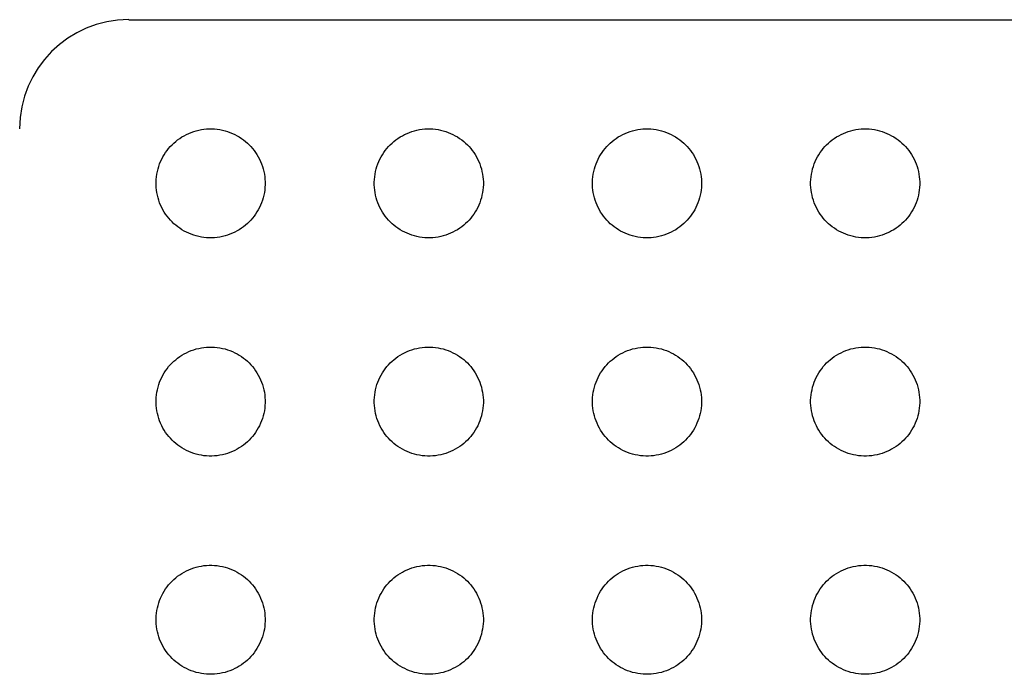
# Model space of a CAD drawing. Units: millimetres. Extents: x -211 to 211, y -109 to 109.
# Drawn here: x -157 to -139, y 97 to 109 of the extents above; entities that cross this region are included whole.
import ezdxf

# ---------------------------------------------------------------- set-up
doc = ezdxf.new("R2010")
doc.units = ezdxf.units.MM
doc.header["$LTSCALE"] = 16.335
doc.layers.add('RACCORDO', color=7, linetype='CONTINUOUS')

msp = doc.modelspace()

# ---------------------------------------------------------------- linework, layer by layer
at = {"layer": 'RACCORDO', "color": 7, "linetype": 'CONTINUOUS'}
msp.add_line((-155.5, 109), (-116.5, 109), dxfattribs=at)
for points in [[(-154.707, 106.707), (-154.674, 106.738), (-154.64, 106.768), (-154.604, 106.797), (-154.566, 106.824), (-154.526, 106.85), (-154.485, 106.873), (-154.443, 106.895), (-154.399, 106.916), (-154.355, 106.934), (-154.31, 106.95), (-154.264, 106.964), (-154.218, 106.975), (-154.17, 106.985), (-154.122, 106.992), (-154.074, 106.997), (-154.025, 107), (-153.976, 107), (-153.927, 106.997), (-153.878, 106.992), (-153.83, 106.985), (-153.783, 106.975), (-153.736, 106.964), (-153.69, 106.95), (-153.645, 106.934), (-153.601, 106.916), (-153.558, 106.896), (-153.516, 106.874), (-153.475, 106.85), (-153.435, 106.824), (-153.397, 106.797), (-153.36, 106.769), (-153.326, 106.739), (-153.293, 106.707)], [(-150.707, 106.707), (-150.674, 106.738), (-150.64, 106.768), (-150.604, 106.797), (-150.566, 106.824), (-150.526, 106.85), (-150.485, 106.873), (-150.443, 106.895), (-150.399, 106.916), (-150.355, 106.934), (-150.31, 106.95), (-150.264, 106.964), (-150.218, 106.975), (-150.17, 106.985), (-150.122, 106.992), (-150.074, 106.997), (-150.025, 107), (-149.976, 107), (-149.927, 106.997), (-149.878, 106.992), (-149.83, 106.985), (-149.783, 106.975), (-149.736, 106.964), (-149.69, 106.95), (-149.645, 106.934), (-149.601, 106.916), (-149.558, 106.896), (-149.516, 106.874), (-149.475, 106.85), (-149.435, 106.824), (-149.397, 106.797), (-149.36, 106.769), (-149.326, 106.739), (-149.293, 106.707)], [(-146.707, 106.707), (-146.674, 106.738), (-146.64, 106.768), (-146.604, 106.797), (-146.566, 106.824), (-146.526, 106.85), (-146.485, 106.873), (-146.443, 106.895), (-146.399, 106.916), (-146.355, 106.934), (-146.31, 106.95), (-146.264, 106.964), (-146.218, 106.975), (-146.17, 106.985), (-146.122, 106.992), (-146.074, 106.997), (-146.025, 107), (-145.976, 107), (-145.927, 106.997), (-145.878, 106.992), (-145.83, 106.985), (-145.783, 106.975), (-145.736, 106.964), (-145.69, 106.95), (-145.645, 106.934), (-145.601, 106.916), (-145.558, 106.896), (-145.516, 106.874), (-145.475, 106.85), (-145.435, 106.824), (-145.397, 106.797), (-145.36, 106.769), (-145.326, 106.739), (-145.293, 106.707)], [(-142.707, 106.707), (-142.674, 106.738), (-142.64, 106.768), (-142.604, 106.797), (-142.566, 106.824), (-142.526, 106.85), (-142.485, 106.873), (-142.443, 106.895), (-142.399, 106.916), (-142.355, 106.934), (-142.31, 106.95), (-142.264, 106.964), (-142.218, 106.975), (-142.17, 106.985), (-142.122, 106.992), (-142.074, 106.997), (-142.025, 107), (-141.976, 107), (-141.927, 106.997), (-141.878, 106.992), (-141.83, 106.985), (-141.783, 106.975), (-141.736, 106.964), (-141.69, 106.95), (-141.645, 106.934), (-141.601, 106.916), (-141.558, 106.896), (-141.516, 106.874), (-141.475, 106.85), (-141.435, 106.824), (-141.397, 106.797), (-141.36, 106.769), (-141.326, 106.739), (-141.293, 106.707)], [(-154.707, 105.293), (-154.738, 105.326), (-154.768, 105.36), (-154.797, 105.396), (-154.824, 105.434), (-154.85, 105.474), (-154.873, 105.515), (-154.895, 105.557), (-154.916, 105.601), (-154.934, 105.645), (-154.95, 105.69), (-154.964, 105.736), (-154.975, 105.782), (-154.985, 105.83), (-154.992, 105.878), (-154.997, 105.926), (-155, 105.975), (-155, 106.024), (-154.997, 106.073), (-154.992, 106.122), (-154.985, 106.17), (-154.975, 106.217), (-154.964, 106.264), (-154.95, 106.31), (-154.934, 106.355), (-154.916, 106.399), (-154.896, 106.442), (-154.874, 106.484), (-154.85, 106.525), (-154.824, 106.565), (-154.797, 106.603), (-154.769, 106.64), (-154.739, 106.674), (-154.707, 106.707)], [(-153.293, 106.707), (-153.262, 106.674), (-153.232, 106.64), (-153.203, 106.604), (-153.176, 106.566), (-153.15, 106.526), (-153.127, 106.485), (-153.105, 106.443), (-153.084, 106.399), (-153.066, 106.355), (-153.05, 106.31), (-153.036, 106.264), (-153.025, 106.218), (-153.015, 106.17), (-153.008, 106.122), (-153.003, 106.074), (-153, 106.025), (-153, 105.976), (-153.003, 105.927), (-153.008, 105.878), (-153.015, 105.83), (-153.025, 105.783), (-153.036, 105.736), (-153.05, 105.69), (-153.066, 105.645), (-153.084, 105.601), (-153.104, 105.558), (-153.126, 105.516), (-153.15, 105.475), (-153.176, 105.435), (-153.203, 105.397), (-153.231, 105.36), (-153.261, 105.326), (-153.293, 105.293)], [(-150.707, 105.293), (-150.738, 105.326), (-150.768, 105.36), (-150.797, 105.396), (-150.824, 105.434), (-150.85, 105.474), (-150.873, 105.515), (-150.895, 105.557), (-150.916, 105.601), (-150.934, 105.645), (-150.95, 105.69), (-150.964, 105.736), (-150.975, 105.782), (-150.985, 105.83), (-150.992, 105.878), (-150.997, 105.926), (-151, 105.975), (-151, 106.024), (-150.997, 106.073), (-150.992, 106.122), (-150.985, 106.17), (-150.975, 106.217), (-150.964, 106.264), (-150.95, 106.31), (-150.934, 106.355), (-150.916, 106.399), (-150.896, 106.442), (-150.874, 106.484), (-150.85, 106.525), (-150.824, 106.565), (-150.797, 106.603), (-150.769, 106.64), (-150.739, 106.674), (-150.707, 106.707)], [(-149.293, 106.707), (-149.262, 106.674), (-149.232, 106.64), (-149.203, 106.604), (-149.176, 106.566), (-149.15, 106.526), (-149.127, 106.485), (-149.105, 106.443), (-149.084, 106.399), (-149.066, 106.355), (-149.05, 106.31), (-149.036, 106.264), (-149.025, 106.218), (-149.015, 106.17), (-149.008, 106.122), (-149.003, 106.074), (-149, 106.025), (-149, 105.976), (-149.003, 105.927), (-149.008, 105.878), (-149.015, 105.83), (-149.025, 105.783), (-149.036, 105.736), (-149.05, 105.69), (-149.066, 105.645), (-149.084, 105.601), (-149.104, 105.558), (-149.126, 105.516), (-149.15, 105.475), (-149.176, 105.435), (-149.203, 105.397), (-149.231, 105.36), (-149.261, 105.326), (-149.293, 105.293)], [(-146.707, 105.293), (-146.738, 105.326), (-146.768, 105.36), (-146.797, 105.396), (-146.824, 105.434), (-146.85, 105.474), (-146.873, 105.515), (-146.895, 105.557), (-146.916, 105.601), (-146.934, 105.645), (-146.95, 105.69), (-146.964, 105.736), (-146.975, 105.782), (-146.985, 105.83), (-146.992, 105.878), (-146.997, 105.926), (-147, 105.975), (-147, 106.024), (-146.997, 106.073), (-146.992, 106.122), (-146.985, 106.17), (-146.975, 106.217), (-146.964, 106.264), (-146.95, 106.31), (-146.934, 106.355), (-146.916, 106.399), (-146.896, 106.442), (-146.874, 106.484), (-146.85, 106.525), (-146.824, 106.565), (-146.797, 106.603), (-146.769, 106.64), (-146.739, 106.674), (-146.707, 106.707)], [(-145.293, 106.707), (-145.262, 106.674), (-145.232, 106.64), (-145.203, 106.604), (-145.176, 106.566), (-145.15, 106.526), (-145.127, 106.485), (-145.105, 106.443), (-145.084, 106.399), (-145.066, 106.355), (-145.05, 106.31), (-145.036, 106.264), (-145.025, 106.218), (-145.015, 106.17), (-145.008, 106.122), (-145.003, 106.074), (-145, 106.025), (-145, 105.976), (-145.003, 105.927), (-145.008, 105.878), (-145.015, 105.83), (-145.025, 105.783), (-145.036, 105.736), (-145.05, 105.69), (-145.066, 105.645), (-145.084, 105.601), (-145.104, 105.558), (-145.126, 105.516), (-145.15, 105.475), (-145.176, 105.435), (-145.203, 105.397), (-145.231, 105.36), (-145.261, 105.326), (-145.293, 105.293)], [(-142.707, 105.293), (-142.738, 105.326), (-142.768, 105.36), (-142.797, 105.396), (-142.824, 105.434), (-142.85, 105.474), (-142.873, 105.515), (-142.895, 105.557), (-142.916, 105.601), (-142.934, 105.645), (-142.95, 105.69), (-142.964, 105.736), (-142.975, 105.782), (-142.985, 105.83), (-142.992, 105.878), (-142.997, 105.926), (-143, 105.975), (-143, 106.024), (-142.997, 106.073), (-142.992, 106.122), (-142.985, 106.17), (-142.975, 106.217), (-142.964, 106.264), (-142.95, 106.31), (-142.934, 106.355), (-142.916, 106.399), (-142.896, 106.442), (-142.874, 106.484), (-142.85, 106.525), (-142.824, 106.565), (-142.797, 106.603), (-142.769, 106.64), (-142.739, 106.674), (-142.707, 106.707)], [(-141.293, 106.707), (-141.262, 106.674), (-141.232, 106.64), (-141.203, 106.604), (-141.176, 106.566), (-141.15, 106.526), (-141.127, 106.485), (-141.105, 106.443), (-141.084, 106.399), (-141.066, 106.355), (-141.05, 106.31), (-141.036, 106.264), (-141.025, 106.218), (-141.015, 106.17), (-141.008, 106.122), (-141.003, 106.074), (-141, 106.025), (-141, 105.976), (-141.003, 105.927), (-141.008, 105.878), (-141.015, 105.83), (-141.025, 105.783), (-141.036, 105.736), (-141.05, 105.69), (-141.066, 105.645), (-141.084, 105.601), (-141.104, 105.558), (-141.126, 105.516), (-141.15, 105.475), (-141.176, 105.435), (-141.203, 105.397), (-141.231, 105.36), (-141.261, 105.326), (-141.293, 105.293)], [(-153.293, 105.293), (-153.326, 105.262), (-153.36, 105.232), (-153.396, 105.203), (-153.434, 105.176), (-153.474, 105.15), (-153.515, 105.127), (-153.557, 105.105), (-153.601, 105.084), (-153.645, 105.066), (-153.69, 105.05), (-153.736, 105.036), (-153.782, 105.025), (-153.83, 105.015), (-153.878, 105.008), (-153.926, 105.003), (-153.975, 105), (-154.024, 105), (-154.073, 105.003), (-154.122, 105.008), (-154.17, 105.015), (-154.217, 105.025), (-154.264, 105.036), (-154.31, 105.05), (-154.355, 105.066), (-154.399, 105.084), (-154.442, 105.104), (-154.484, 105.126), (-154.525, 105.15), (-154.565, 105.176), (-154.603, 105.203), (-154.64, 105.231), (-154.674, 105.261), (-154.707, 105.293)], [(-149.293, 105.293), (-149.326, 105.262), (-149.36, 105.232), (-149.396, 105.203), (-149.434, 105.176), (-149.474, 105.15), (-149.515, 105.127), (-149.557, 105.105), (-149.601, 105.084), (-149.645, 105.066), (-149.69, 105.05), (-149.736, 105.036), (-149.782, 105.025), (-149.83, 105.015), (-149.878, 105.008), (-149.926, 105.003), (-149.975, 105), (-150.024, 105), (-150.073, 105.003), (-150.122, 105.008), (-150.17, 105.015), (-150.217, 105.025), (-150.264, 105.036), (-150.31, 105.05), (-150.355, 105.066), (-150.399, 105.084), (-150.442, 105.104), (-150.484, 105.126), (-150.525, 105.15), (-150.565, 105.176), (-150.603, 105.203), (-150.64, 105.231), (-150.674, 105.261), (-150.707, 105.293)], [(-145.293, 105.293), (-145.326, 105.262), (-145.36, 105.232), (-145.396, 105.203), (-145.434, 105.176), (-145.474, 105.15), (-145.515, 105.127), (-145.557, 105.105), (-145.601, 105.084), (-145.645, 105.066), (-145.69, 105.05), (-145.736, 105.036), (-145.782, 105.025), (-145.83, 105.015), (-145.878, 105.008), (-145.926, 105.003), (-145.975, 105), (-146.024, 105), (-146.073, 105.003), (-146.122, 105.008), (-146.17, 105.015), (-146.217, 105.025), (-146.264, 105.036), (-146.31, 105.05), (-146.355, 105.066), (-146.399, 105.084), (-146.442, 105.104), (-146.484, 105.126), (-146.525, 105.15), (-146.565, 105.176), (-146.603, 105.203), (-146.64, 105.231), (-146.674, 105.261), (-146.707, 105.293)], [(-141.293, 105.293), (-141.326, 105.262), (-141.36, 105.232), (-141.396, 105.203), (-141.434, 105.176), (-141.474, 105.15), (-141.515, 105.127), (-141.557, 105.105), (-141.601, 105.084), (-141.645, 105.066), (-141.69, 105.05), (-141.736, 105.036), (-141.782, 105.025), (-141.83, 105.015), (-141.878, 105.008), (-141.926, 105.003), (-141.975, 105), (-142.024, 105), (-142.073, 105.003), (-142.122, 105.008), (-142.17, 105.015), (-142.217, 105.025), (-142.264, 105.036), (-142.31, 105.05), (-142.355, 105.066), (-142.399, 105.084), (-142.442, 105.104), (-142.484, 105.126), (-142.525, 105.15), (-142.565, 105.176), (-142.603, 105.203), (-142.64, 105.231), (-142.674, 105.261), (-142.707, 105.293)], [(-154.707, 102.707), (-154.674, 102.738), (-154.64, 102.768), (-154.604, 102.797), (-154.566, 102.824), (-154.526, 102.85), (-154.485, 102.873), (-154.443, 102.895), (-154.399, 102.916), (-154.355, 102.934), (-154.31, 102.95), (-154.264, 102.964), (-154.218, 102.975), (-154.17, 102.985), (-154.122, 102.992), (-154.074, 102.997), (-154.025, 103), (-153.976, 103), (-153.927, 102.997), (-153.878, 102.992), (-153.83, 102.985), (-153.783, 102.975), (-153.736, 102.964), (-153.69, 102.95), (-153.645, 102.934), (-153.601, 102.916), (-153.558, 102.896), (-153.516, 102.874), (-153.475, 102.85), (-153.435, 102.824), (-153.397, 102.797), (-153.36, 102.769), (-153.326, 102.739), (-153.293, 102.707)], [(-150.707, 102.707), (-150.674, 102.738), (-150.64, 102.768), (-150.604, 102.797), (-150.566, 102.824), (-150.526, 102.85), (-150.485, 102.873), (-150.443, 102.895), (-150.399, 102.916), (-150.355, 102.934), (-150.31, 102.95), (-150.264, 102.964), (-150.218, 102.975), (-150.17, 102.985), (-150.122, 102.992), (-150.074, 102.997), (-150.025, 103), (-149.976, 103), (-149.927, 102.997), (-149.878, 102.992), (-149.83, 102.985), (-149.783, 102.975), (-149.736, 102.964), (-149.69, 102.95), (-149.645, 102.934), (-149.601, 102.916), (-149.558, 102.896), (-149.516, 102.874), (-149.475, 102.85), (-149.435, 102.824), (-149.397, 102.797), (-149.36, 102.769), (-149.326, 102.739), (-149.293, 102.707)], [(-146.707, 102.707), (-146.674, 102.738), (-146.64, 102.768), (-146.604, 102.797), (-146.566, 102.824), (-146.526, 102.85), (-146.485, 102.873), (-146.443, 102.895), (-146.399, 102.916), (-146.355, 102.934), (-146.31, 102.95), (-146.264, 102.964), (-146.218, 102.975), (-146.17, 102.985), (-146.122, 102.992), (-146.074, 102.997), (-146.025, 103), (-145.976, 103), (-145.927, 102.997), (-145.878, 102.992), (-145.83, 102.985), (-145.783, 102.975), (-145.736, 102.964), (-145.69, 102.95), (-145.645, 102.934), (-145.601, 102.916), (-145.558, 102.896), (-145.516, 102.874), (-145.475, 102.85), (-145.435, 102.824), (-145.397, 102.797), (-145.36, 102.769), (-145.326, 102.739), (-145.293, 102.707)], [(-142.707, 102.707), (-142.674, 102.738), (-142.64, 102.768), (-142.604, 102.797), (-142.566, 102.824), (-142.526, 102.85), (-142.485, 102.873), (-142.443, 102.895), (-142.399, 102.916), (-142.355, 102.934), (-142.31, 102.95), (-142.264, 102.964), (-142.218, 102.975), (-142.17, 102.985), (-142.122, 102.992), (-142.074, 102.997), (-142.025, 103), (-141.976, 103), (-141.927, 102.997), (-141.878, 102.992), (-141.83, 102.985), (-141.783, 102.975), (-141.736, 102.964), (-141.69, 102.95), (-141.645, 102.934), (-141.601, 102.916), (-141.558, 102.896), (-141.516, 102.874), (-141.475, 102.85), (-141.435, 102.824), (-141.397, 102.797), (-141.36, 102.769), (-141.326, 102.739), (-141.293, 102.707)], [(-154.707, 101.293), (-154.738, 101.326), (-154.768, 101.36), (-154.797, 101.396), (-154.824, 101.434), (-154.85, 101.474), (-154.873, 101.515), (-154.895, 101.557), (-154.916, 101.601), (-154.934, 101.645), (-154.95, 101.69), (-154.964, 101.736), (-154.975, 101.782), (-154.985, 101.83), (-154.992, 101.878), (-154.997, 101.926), (-155, 101.975), (-155, 102.024), (-154.997, 102.073), (-154.992, 102.122), (-154.985, 102.17), (-154.975, 102.217), (-154.964, 102.264), (-154.95, 102.31), (-154.934, 102.355), (-154.916, 102.399), (-154.896, 102.442), (-154.874, 102.484), (-154.85, 102.525), (-154.824, 102.565), (-154.797, 102.603), (-154.769, 102.64), (-154.739, 102.674), (-154.707, 102.707)], [(-153.293, 102.707), (-153.262, 102.674), (-153.232, 102.64), (-153.203, 102.604), (-153.176, 102.566), (-153.15, 102.526), (-153.127, 102.485), (-153.105, 102.443), (-153.084, 102.399), (-153.066, 102.355), (-153.05, 102.31), (-153.036, 102.264), (-153.025, 102.218), (-153.015, 102.17), (-153.008, 102.122), (-153.003, 102.074), (-153, 102.025), (-153, 101.976), (-153.003, 101.927), (-153.008, 101.878), (-153.015, 101.83), (-153.025, 101.783), (-153.036, 101.736), (-153.05, 101.69), (-153.066, 101.645), (-153.084, 101.601), (-153.104, 101.558), (-153.126, 101.516), (-153.15, 101.475), (-153.176, 101.435), (-153.203, 101.397), (-153.231, 101.36), (-153.261, 101.326), (-153.293, 101.293)], [(-150.707, 101.293), (-150.738, 101.326), (-150.768, 101.36), (-150.797, 101.396), (-150.824, 101.434), (-150.85, 101.474), (-150.873, 101.515), (-150.895, 101.557), (-150.916, 101.601), (-150.934, 101.645), (-150.95, 101.69), (-150.964, 101.736), (-150.975, 101.782), (-150.985, 101.83), (-150.992, 101.878), (-150.997, 101.926), (-151, 101.975), (-151, 102.024), (-150.997, 102.073), (-150.992, 102.122), (-150.985, 102.17), (-150.975, 102.217), (-150.964, 102.264), (-150.95, 102.31), (-150.934, 102.355), (-150.916, 102.399), (-150.896, 102.442), (-150.874, 102.484), (-150.85, 102.525), (-150.824, 102.565), (-150.797, 102.603), (-150.769, 102.64), (-150.739, 102.674), (-150.707, 102.707)], [(-149.293, 102.707), (-149.262, 102.674), (-149.232, 102.64), (-149.203, 102.604), (-149.176, 102.566), (-149.15, 102.526), (-149.127, 102.485), (-149.105, 102.443), (-149.084, 102.399), (-149.066, 102.355), (-149.05, 102.31), (-149.036, 102.264), (-149.025, 102.218), (-149.015, 102.17), (-149.008, 102.122), (-149.003, 102.074), (-149, 102.025), (-149, 101.976), (-149.003, 101.927), (-149.008, 101.878), (-149.015, 101.83), (-149.025, 101.783), (-149.036, 101.736), (-149.05, 101.69), (-149.066, 101.645), (-149.084, 101.601), (-149.104, 101.558), (-149.126, 101.516), (-149.15, 101.475), (-149.176, 101.435), (-149.203, 101.397), (-149.231, 101.36), (-149.261, 101.326), (-149.293, 101.293)], [(-146.707, 101.293), (-146.738, 101.326), (-146.768, 101.36), (-146.797, 101.396), (-146.824, 101.434), (-146.85, 101.474), (-146.873, 101.515), (-146.895, 101.557), (-146.916, 101.601), (-146.934, 101.645), (-146.95, 101.69), (-146.964, 101.736), (-146.975, 101.782), (-146.985, 101.83), (-146.992, 101.878), (-146.997, 101.926), (-147, 101.975), (-147, 102.024), (-146.997, 102.073), (-146.992, 102.122), (-146.985, 102.17), (-146.975, 102.217), (-146.964, 102.264), (-146.95, 102.31), (-146.934, 102.355), (-146.916, 102.399), (-146.896, 102.442), (-146.874, 102.484), (-146.85, 102.525), (-146.824, 102.565), (-146.797, 102.603), (-146.769, 102.64), (-146.739, 102.674), (-146.707, 102.707)], [(-145.293, 102.707), (-145.262, 102.674), (-145.232, 102.64), (-145.203, 102.604), (-145.176, 102.566), (-145.15, 102.526), (-145.127, 102.485), (-145.105, 102.443), (-145.084, 102.399), (-145.066, 102.355), (-145.05, 102.31), (-145.036, 102.264), (-145.025, 102.218), (-145.015, 102.17), (-145.008, 102.122), (-145.003, 102.074), (-145, 102.025), (-145, 101.976), (-145.003, 101.927), (-145.008, 101.878), (-145.015, 101.83), (-145.025, 101.783), (-145.036, 101.736), (-145.05, 101.69), (-145.066, 101.645), (-145.084, 101.601), (-145.104, 101.558), (-145.126, 101.516), (-145.15, 101.475), (-145.176, 101.435), (-145.203, 101.397), (-145.231, 101.36), (-145.261, 101.326), (-145.293, 101.293)], [(-142.707, 101.293), (-142.738, 101.326), (-142.768, 101.36), (-142.797, 101.396), (-142.824, 101.434), (-142.85, 101.474), (-142.873, 101.515), (-142.895, 101.557), (-142.916, 101.601), (-142.934, 101.645), (-142.95, 101.69), (-142.964, 101.736), (-142.975, 101.782), (-142.985, 101.83), (-142.992, 101.878), (-142.997, 101.926), (-143, 101.975), (-143, 102.024), (-142.997, 102.073), (-142.992, 102.122), (-142.985, 102.17), (-142.975, 102.217), (-142.964, 102.264), (-142.95, 102.31), (-142.934, 102.355), (-142.916, 102.399), (-142.896, 102.442), (-142.874, 102.484), (-142.85, 102.525), (-142.824, 102.565), (-142.797, 102.603), (-142.769, 102.64), (-142.739, 102.674), (-142.707, 102.707)], [(-141.293, 102.707), (-141.262, 102.674), (-141.232, 102.64), (-141.203, 102.604), (-141.176, 102.566), (-141.15, 102.526), (-141.127, 102.485), (-141.105, 102.443), (-141.084, 102.399), (-141.066, 102.355), (-141.05, 102.31), (-141.036, 102.264), (-141.025, 102.218), (-141.015, 102.17), (-141.008, 102.122), (-141.003, 102.074), (-141, 102.025), (-141, 101.976), (-141.003, 101.927), (-141.008, 101.878), (-141.015, 101.83), (-141.025, 101.783), (-141.036, 101.736), (-141.05, 101.69), (-141.066, 101.645), (-141.084, 101.601), (-141.104, 101.558), (-141.126, 101.516), (-141.15, 101.475), (-141.176, 101.435), (-141.203, 101.397), (-141.231, 101.36), (-141.261, 101.326), (-141.293, 101.293)], [(-153.293, 101.293), (-153.326, 101.262), (-153.36, 101.232), (-153.396, 101.203), (-153.434, 101.176), (-153.474, 101.15), (-153.515, 101.127), (-153.557, 101.105), (-153.601, 101.084), (-153.645, 101.066), (-153.69, 101.05), (-153.736, 101.036), (-153.782, 101.025), (-153.83, 101.015), (-153.878, 101.008), (-153.926, 101.003), (-153.975, 101), (-154.024, 101), (-154.073, 101.003), (-154.122, 101.008), (-154.17, 101.015), (-154.217, 101.025), (-154.264, 101.036), (-154.31, 101.05), (-154.355, 101.066), (-154.399, 101.084), (-154.442, 101.104), (-154.484, 101.126), (-154.525, 101.15), (-154.565, 101.176), (-154.603, 101.203), (-154.64, 101.231), (-154.674, 101.261), (-154.707, 101.293)], [(-149.293, 101.293), (-149.326, 101.262), (-149.36, 101.232), (-149.396, 101.203), (-149.434, 101.176), (-149.474, 101.15), (-149.515, 101.127), (-149.557, 101.105), (-149.601, 101.084), (-149.645, 101.066), (-149.69, 101.05), (-149.736, 101.036), (-149.782, 101.025), (-149.83, 101.015), (-149.878, 101.008), (-149.926, 101.003), (-149.975, 101), (-150.024, 101), (-150.073, 101.003), (-150.122, 101.008), (-150.17, 101.015), (-150.217, 101.025), (-150.264, 101.036), (-150.31, 101.05), (-150.355, 101.066), (-150.399, 101.084), (-150.442, 101.104), (-150.484, 101.126), (-150.525, 101.15), (-150.565, 101.176), (-150.603, 101.203), (-150.64, 101.231), (-150.674, 101.261), (-150.707, 101.293)], [(-145.293, 101.293), (-145.326, 101.262), (-145.36, 101.232), (-145.396, 101.203), (-145.434, 101.176), (-145.474, 101.15), (-145.515, 101.127), (-145.557, 101.105), (-145.601, 101.084), (-145.645, 101.066), (-145.69, 101.05), (-145.736, 101.036), (-145.782, 101.025), (-145.83, 101.015), (-145.878, 101.008), (-145.926, 101.003), (-145.975, 101), (-146.024, 101), (-146.073, 101.003), (-146.122, 101.008), (-146.17, 101.015), (-146.217, 101.025), (-146.264, 101.036), (-146.31, 101.05), (-146.355, 101.066), (-146.399, 101.084), (-146.442, 101.104), (-146.484, 101.126), (-146.525, 101.15), (-146.565, 101.176), (-146.603, 101.203), (-146.64, 101.231), (-146.674, 101.261), (-146.707, 101.293)], [(-141.293, 101.293), (-141.326, 101.262), (-141.36, 101.232), (-141.396, 101.203), (-141.434, 101.176), (-141.474, 101.15), (-141.515, 101.127), (-141.557, 101.105), (-141.601, 101.084), (-141.645, 101.066), (-141.69, 101.05), (-141.736, 101.036), (-141.782, 101.025), (-141.83, 101.015), (-141.878, 101.008), (-141.926, 101.003), (-141.975, 101), (-142.024, 101), (-142.073, 101.003), (-142.122, 101.008), (-142.17, 101.015), (-142.217, 101.025), (-142.264, 101.036), (-142.31, 101.05), (-142.355, 101.066), (-142.399, 101.084), (-142.442, 101.104), (-142.484, 101.126), (-142.525, 101.15), (-142.565, 101.176), (-142.603, 101.203), (-142.64, 101.231), (-142.674, 101.261), (-142.707, 101.293)], [(-154.707, 98.707), (-154.674, 98.738), (-154.64, 98.768), (-154.604, 98.797), (-154.566, 98.824), (-154.526, 98.85), (-154.485, 98.873), (-154.443, 98.895), (-154.399, 98.916), (-154.355, 98.934), (-154.31, 98.95), (-154.264, 98.964), (-154.218, 98.975), (-154.17, 98.985), (-154.122, 98.992), (-154.074, 98.997), (-154.025, 99), (-153.976, 99), (-153.927, 98.997), (-153.878, 98.992), (-153.83, 98.985), (-153.783, 98.975), (-153.736, 98.964), (-153.69, 98.95), (-153.645, 98.934), (-153.601, 98.916), (-153.558, 98.896), (-153.516, 98.874), (-153.475, 98.85), (-153.435, 98.824), (-153.397, 98.797), (-153.36, 98.769), (-153.326, 98.739), (-153.293, 98.707)], [(-150.707, 98.707), (-150.674, 98.738), (-150.64, 98.768), (-150.604, 98.797), (-150.566, 98.824), (-150.526, 98.85), (-150.485, 98.873), (-150.443, 98.895), (-150.399, 98.916), (-150.355, 98.934), (-150.31, 98.95), (-150.264, 98.964), (-150.218, 98.975), (-150.17, 98.985), (-150.122, 98.992), (-150.074, 98.997), (-150.025, 99), (-149.976, 99), (-149.927, 98.997), (-149.878, 98.992), (-149.83, 98.985), (-149.783, 98.975), (-149.736, 98.964), (-149.69, 98.95), (-149.645, 98.934), (-149.601, 98.916), (-149.558, 98.896), (-149.516, 98.874), (-149.475, 98.85), (-149.435, 98.824), (-149.397, 98.797), (-149.36, 98.769), (-149.326, 98.739), (-149.293, 98.707)], [(-146.707, 98.707), (-146.674, 98.738), (-146.64, 98.768), (-146.604, 98.797), (-146.566, 98.824), (-146.526, 98.85), (-146.485, 98.873), (-146.443, 98.895), (-146.399, 98.916), (-146.355, 98.934), (-146.31, 98.95), (-146.264, 98.964), (-146.218, 98.975), (-146.17, 98.985), (-146.122, 98.992), (-146.074, 98.997), (-146.025, 99), (-145.976, 99), (-145.927, 98.997), (-145.878, 98.992), (-145.83, 98.985), (-145.783, 98.975), (-145.736, 98.964), (-145.69, 98.95), (-145.645, 98.934), (-145.601, 98.916), (-145.558, 98.896), (-145.516, 98.874), (-145.475, 98.85), (-145.435, 98.824), (-145.397, 98.797), (-145.36, 98.769), (-145.326, 98.739), (-145.293, 98.707)], [(-142.707, 98.707), (-142.674, 98.738), (-142.64, 98.768), (-142.604, 98.797), (-142.566, 98.824), (-142.526, 98.85), (-142.485, 98.873), (-142.443, 98.895), (-142.399, 98.916), (-142.355, 98.934), (-142.31, 98.95), (-142.264, 98.964), (-142.218, 98.975), (-142.17, 98.985), (-142.122, 98.992), (-142.074, 98.997), (-142.025, 99), (-141.976, 99), (-141.927, 98.997), (-141.878, 98.992), (-141.83, 98.985), (-141.783, 98.975), (-141.736, 98.964), (-141.69, 98.95), (-141.645, 98.934), (-141.601, 98.916), (-141.558, 98.896), (-141.516, 98.874), (-141.475, 98.85), (-141.435, 98.824), (-141.397, 98.797), (-141.36, 98.769), (-141.326, 98.739), (-141.293, 98.707)], [(-154.707, 97.293), (-154.738, 97.326), (-154.768, 97.36), (-154.797, 97.396), (-154.824, 97.434), (-154.85, 97.474), (-154.873, 97.515), (-154.895, 97.557), (-154.916, 97.601), (-154.934, 97.645), (-154.95, 97.69), (-154.964, 97.736), (-154.975, 97.782), (-154.985, 97.83), (-154.992, 97.878), (-154.997, 97.926), (-155, 97.975), (-155, 98.024), (-154.997, 98.073), (-154.992, 98.122), (-154.985, 98.17), (-154.975, 98.217), (-154.964, 98.264), (-154.95, 98.31), (-154.934, 98.355), (-154.916, 98.399), (-154.896, 98.442), (-154.874, 98.484), (-154.85, 98.525), (-154.824, 98.565), (-154.797, 98.603), (-154.769, 98.64), (-154.739, 98.674), (-154.707, 98.707)], [(-153.293, 98.707), (-153.262, 98.674), (-153.232, 98.64), (-153.203, 98.604), (-153.176, 98.566), (-153.15, 98.526), (-153.127, 98.485), (-153.105, 98.443), (-153.084, 98.399), (-153.066, 98.355), (-153.05, 98.31), (-153.036, 98.264), (-153.025, 98.218), (-153.015, 98.17), (-153.008, 98.122), (-153.003, 98.074), (-153, 98.025), (-153, 97.976), (-153.003, 97.927), (-153.008, 97.878), (-153.015, 97.83), (-153.025, 97.783), (-153.036, 97.736), (-153.05, 97.69), (-153.066, 97.645), (-153.084, 97.601), (-153.104, 97.558), (-153.126, 97.516), (-153.15, 97.475), (-153.176, 97.435), (-153.203, 97.397), (-153.231, 97.36), (-153.261, 97.326), (-153.293, 97.293)], [(-150.707, 97.293), (-150.738, 97.326), (-150.768, 97.36), (-150.797, 97.396), (-150.824, 97.434), (-150.85, 97.474), (-150.873, 97.515), (-150.895, 97.557), (-150.916, 97.601), (-150.934, 97.645), (-150.95, 97.69), (-150.964, 97.736), (-150.975, 97.782), (-150.985, 97.83), (-150.992, 97.878), (-150.997, 97.926), (-151, 97.975), (-151, 98.024), (-150.997, 98.073), (-150.992, 98.122), (-150.985, 98.17), (-150.975, 98.217), (-150.964, 98.264), (-150.95, 98.31), (-150.934, 98.355), (-150.916, 98.399), (-150.896, 98.442), (-150.874, 98.484), (-150.85, 98.525), (-150.824, 98.565), (-150.797, 98.603), (-150.769, 98.64), (-150.739, 98.674), (-150.707, 98.707)], [(-149.293, 98.707), (-149.262, 98.674), (-149.232, 98.64), (-149.203, 98.604), (-149.176, 98.566), (-149.15, 98.526), (-149.127, 98.485), (-149.105, 98.443), (-149.084, 98.399), (-149.066, 98.355), (-149.05, 98.31), (-149.036, 98.264), (-149.025, 98.218), (-149.015, 98.17), (-149.008, 98.122), (-149.003, 98.074), (-149, 98.025), (-149, 97.976), (-149.003, 97.927), (-149.008, 97.878), (-149.015, 97.83), (-149.025, 97.783), (-149.036, 97.736), (-149.05, 97.69), (-149.066, 97.645), (-149.084, 97.601), (-149.104, 97.558), (-149.126, 97.516), (-149.15, 97.475), (-149.176, 97.435), (-149.203, 97.397), (-149.231, 97.36), (-149.261, 97.326), (-149.293, 97.293)], [(-146.707, 97.293), (-146.738, 97.326), (-146.768, 97.36), (-146.797, 97.396), (-146.824, 97.434), (-146.85, 97.474), (-146.873, 97.515), (-146.895, 97.557), (-146.916, 97.601), (-146.934, 97.645), (-146.95, 97.69), (-146.964, 97.736), (-146.975, 97.782), (-146.985, 97.83), (-146.992, 97.878), (-146.997, 97.926), (-147, 97.975), (-147, 98.024), (-146.997, 98.073), (-146.992, 98.122), (-146.985, 98.17), (-146.975, 98.217), (-146.964, 98.264), (-146.95, 98.31), (-146.934, 98.355), (-146.916, 98.399), (-146.896, 98.442), (-146.874, 98.484), (-146.85, 98.525), (-146.824, 98.565), (-146.797, 98.603), (-146.769, 98.64), (-146.739, 98.674), (-146.707, 98.707)], [(-145.293, 98.707), (-145.262, 98.674), (-145.232, 98.64), (-145.203, 98.604), (-145.176, 98.566), (-145.15, 98.526), (-145.127, 98.485), (-145.105, 98.443), (-145.084, 98.399), (-145.066, 98.355), (-145.05, 98.31), (-145.036, 98.264), (-145.025, 98.218), (-145.015, 98.17), (-145.008, 98.122), (-145.003, 98.074), (-145, 98.025), (-145, 97.976), (-145.003, 97.927), (-145.008, 97.878), (-145.015, 97.83), (-145.025, 97.783), (-145.036, 97.736), (-145.05, 97.69), (-145.066, 97.645), (-145.084, 97.601), (-145.104, 97.558), (-145.126, 97.516), (-145.15, 97.475), (-145.176, 97.435), (-145.203, 97.397), (-145.231, 97.36), (-145.261, 97.326), (-145.293, 97.293)], [(-142.707, 97.293), (-142.738, 97.326), (-142.768, 97.36), (-142.797, 97.396), (-142.824, 97.434), (-142.85, 97.474), (-142.873, 97.515), (-142.895, 97.557), (-142.916, 97.601), (-142.934, 97.645), (-142.95, 97.69), (-142.964, 97.736), (-142.975, 97.782), (-142.985, 97.83), (-142.992, 97.878), (-142.997, 97.926), (-143, 97.975), (-143, 98.024), (-142.997, 98.073), (-142.992, 98.122), (-142.985, 98.17), (-142.975, 98.217), (-142.964, 98.264), (-142.95, 98.31), (-142.934, 98.355), (-142.916, 98.399), (-142.896, 98.442), (-142.874, 98.484), (-142.85, 98.525), (-142.824, 98.565), (-142.797, 98.603), (-142.769, 98.64), (-142.739, 98.674), (-142.707, 98.707)], [(-141.293, 98.707), (-141.262, 98.674), (-141.232, 98.64), (-141.203, 98.604), (-141.176, 98.566), (-141.15, 98.526), (-141.127, 98.485), (-141.105, 98.443), (-141.084, 98.399), (-141.066, 98.355), (-141.05, 98.31), (-141.036, 98.264), (-141.025, 98.218), (-141.015, 98.17), (-141.008, 98.122), (-141.003, 98.074), (-141, 98.025), (-141, 97.976), (-141.003, 97.927), (-141.008, 97.878), (-141.015, 97.83), (-141.025, 97.783), (-141.036, 97.736), (-141.05, 97.69), (-141.066, 97.645), (-141.084, 97.601), (-141.104, 97.558), (-141.126, 97.516), (-141.15, 97.475), (-141.176, 97.435), (-141.203, 97.397), (-141.231, 97.36), (-141.261, 97.326), (-141.293, 97.293)], [(-153.293, 97.293), (-153.326, 97.262), (-153.36, 97.232), (-153.396, 97.203), (-153.434, 97.176), (-153.474, 97.15), (-153.515, 97.127), (-153.557, 97.105), (-153.601, 97.084), (-153.645, 97.066), (-153.69, 97.05), (-153.736, 97.036), (-153.782, 97.025), (-153.83, 97.015), (-153.878, 97.008), (-153.926, 97.003), (-153.975, 97), (-154.024, 97), (-154.073, 97.003), (-154.122, 97.008), (-154.17, 97.015), (-154.217, 97.025), (-154.264, 97.036), (-154.31, 97.05), (-154.355, 97.066), (-154.399, 97.084), (-154.442, 97.104), (-154.484, 97.126), (-154.525, 97.15), (-154.565, 97.176), (-154.603, 97.203), (-154.64, 97.231), (-154.674, 97.261), (-154.707, 97.293)], [(-149.293, 97.293), (-149.326, 97.262), (-149.36, 97.232), (-149.396, 97.203), (-149.434, 97.176), (-149.474, 97.15), (-149.515, 97.127), (-149.557, 97.105), (-149.601, 97.084), (-149.645, 97.066), (-149.69, 97.05), (-149.736, 97.036), (-149.782, 97.025), (-149.83, 97.015), (-149.878, 97.008), (-149.926, 97.003), (-149.975, 97), (-150.024, 97), (-150.073, 97.003), (-150.122, 97.008), (-150.17, 97.015), (-150.217, 97.025), (-150.264, 97.036), (-150.31, 97.05), (-150.355, 97.066), (-150.399, 97.084), (-150.442, 97.104), (-150.484, 97.126), (-150.525, 97.15), (-150.565, 97.176), (-150.603, 97.203), (-150.64, 97.231), (-150.674, 97.261), (-150.707, 97.293)], [(-145.293, 97.293), (-145.326, 97.262), (-145.36, 97.232), (-145.396, 97.203), (-145.434, 97.176), (-145.474, 97.15), (-145.515, 97.127), (-145.557, 97.105), (-145.601, 97.084), (-145.645, 97.066), (-145.69, 97.05), (-145.736, 97.036), (-145.782, 97.025), (-145.83, 97.015), (-145.878, 97.008), (-145.926, 97.003), (-145.975, 97), (-146.024, 97), (-146.073, 97.003), (-146.122, 97.008), (-146.17, 97.015), (-146.217, 97.025), (-146.264, 97.036), (-146.31, 97.05), (-146.355, 97.066), (-146.399, 97.084), (-146.442, 97.104), (-146.484, 97.126), (-146.525, 97.15), (-146.565, 97.176), (-146.603, 97.203), (-146.64, 97.231), (-146.674, 97.261), (-146.707, 97.293)], [(-141.293, 97.293), (-141.326, 97.262), (-141.36, 97.232), (-141.396, 97.203), (-141.434, 97.176), (-141.474, 97.15), (-141.515, 97.127), (-141.557, 97.105), (-141.601, 97.084), (-141.645, 97.066), (-141.69, 97.05), (-141.736, 97.036), (-141.782, 97.025), (-141.83, 97.015), (-141.878, 97.008), (-141.926, 97.003), (-141.975, 97), (-142.024, 97), (-142.073, 97.003), (-142.122, 97.008), (-142.17, 97.015), (-142.217, 97.025), (-142.264, 97.036), (-142.31, 97.05), (-142.355, 97.066), (-142.399, 97.084), (-142.442, 97.104), (-142.484, 97.126), (-142.525, 97.15), (-142.565, 97.176), (-142.603, 97.203), (-142.64, 97.231), (-142.674, 97.261), (-142.707, 97.293)]]:
    msp.add_lwpolyline(points, dxfattribs=at)
msp.add_ellipse((-155.5, 107), major_axis=(1.415, -1.415), ratio=0.999695, start_param=2.356347, end_param=3.926839, dxfattribs=at)

doc.saveas('drawing.dxf')
